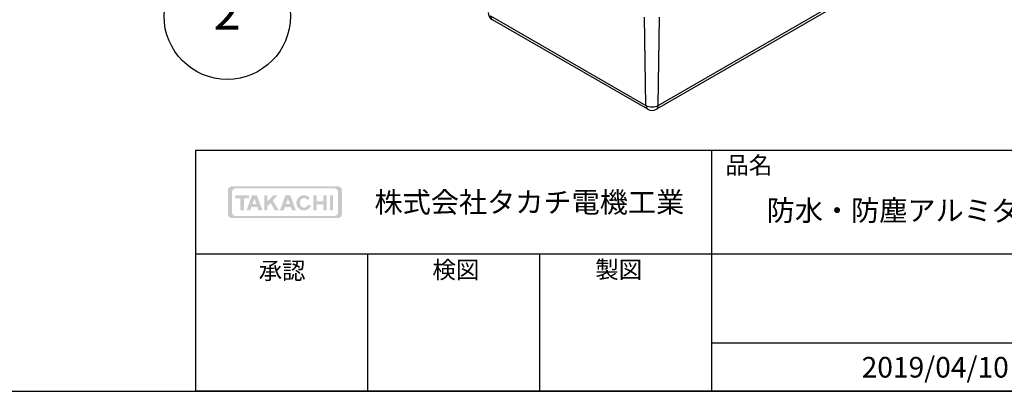
# Model space of a CAD drawing. Units: millimetres. Extents: x 0 to 2438, y 0 to 560.
# Drawn here: x 369 to 655, y 0 to 108 of the extents above; entities that cross this region are included whole.
import ezdxf
from ezdxf.enums import TextEntityAlignment as Align

# ---------------------------------------------------------------- set-up
doc = ezdxf.new("R2010")
doc.units = ezdxf.units.MM
doc.header["$LTSCALE"] = 2
for name, color, linetype, lineweight in [('AM_5', 3, 'Continuous', 25), ('AM_8', 1, 'Continuous', 25), ('TK100', 7, 'Continuous', 25)]:
    doc.layers.add(name, color=color, linetype=linetype, lineweight=lineweight)
doc.layers.add('RAHM2', color=1, linetype='Continuous')
doc.styles.add('ACISOTS', font='isocp.shx', dxfattribs={"height": 1, "bigfont": 'extfont.shx'})
doc.styles.get("Standard").update_dxf_attribs({"font": 'ISOCP.SHX', "bigfont": 'EXTFONT.SHX'})
doc.styles.add('takachi1', font='txt', dxfattribs={"height": 2.5})

# ---------------------------------------------------------------- blocks, each defined once
blk = doc.blocks.new('TK-A3')
blk.add_lwpolyline([(0, 0), (403, 0), (403, 280), (0, 280.0000000000001)], close=True)
blk = doc.blocks.new('A$C0FAF06CF')
at = {"layer": 'AM_8'}
h = blk.add_hatch(color=1, dxfattribs=at)
edge = h.paths.add_edge_path()
edge.add_line((-8.013599999999968, -2.41150000000041), (8.013600000000068, -2.411500000000414))
edge.add_arc((8.013600000000054, -1.773380000000512), 0.6381199999999012, 270, 360)
edge.add_line((8.651719999999955, -1.773380000000512), (8.651719999999967, 1.773379999999486))
edge.add_arc((8.013600000000025, 1.773379999999429), 0.638119999999958, 5.1039e-12, 90.00000000000126)
edge.add_line((8.013599999999997, 2.41149999999939), (-8.013599999999997, 2.411499999999387))
edge.add_arc((-8.013600000000025, 1.773379999999436), 0.638119999999951, 89.99999999999682, 179.9999999999955)
edge.add_line((-8.651719999999983, 1.773379999999486), (-8.651719999999983, -1.773380000000505))
edge.add_arc((-8.013600000000025, -1.773380000000457), 0.638119999999951, 180.0000000000043, 270.0000000000045)
edge = h.paths.add_edge_path(flags=16)
edge.add_line((-7.47193999999996, 2.092439999999486), (7.471940000000017, 2.092439999999479))
edge.add_arc((7.471940000000046, 1.550779999999479), 0.5416600000000003, 7.958078640513122e-13, 90.00000000000148, ccw=False)
edge.add_line((8.013600000000025, 1.550779999999486), (8.013600000000025, -1.550780000000505))
edge.add_arc((7.471940000000017, -1.550780000000502), 0.5416600000000074, 270, 359.99999999999966, ccw=False)
edge.add_line((7.471940000000017, -2.092440000000506), (-7.47193999999996, -2.092440000000513))
edge.add_arc((-7.47193999999996, -1.550780000000505), 0.5416600000000074, 180, 270, ccw=False)
edge.add_line((-8.013599999999968, -1.550780000000505), (-8.013599999999968, 1.550779999999486))
edge.add_arc((-7.47193999999996, 1.550779999999486), 0.5416600000000003, 90, 180, ccw=False)
for points in [[(-5.453699999999969, 0.5935999999994924), (-5.453699999999969, 1.038799999999492), (-7.531299999999987, 1.038799999999492), (-7.531299999999987, 0.5935999999994924), (-6.759619999999983, 0.5935999999994924), (-6.759619999999983, -1.224300000000516), (-6.225379999999972, -1.224300000000516), (-6.225379999999972, 0.5935999999994924)], [(-3.146079999999983, 1.038799999999492), (-3.146079999999983, -1.224300000000516), (-2.671199999999942, -1.224300000000516), (-2.671199999999942, -0.6184186206901412), (-2.193432261217481, -0.1027759420753025), (-1.520149446800417, -1.224300000000516), (-0.9571799999999939, -1.224300000000516), (-1.851807874889658, 0.2659306476478651), (-1.135707252964408, 1.038799999999492), (-1.788279380580377, 1.038799999999492), (-2.671199999999942, 0.085886028951558), (-2.671199999999942, 1.038799999999492)], [(4.304715008555604, 1.038799999999492), (4.304715008555604, -1.224300000000516), (4.775885008555576, -1.224300000000516), (4.775885008555576, -0.315350000000512), (5.829525008555606, -0.315350000000512), (5.829525008555606, -1.224300000000516), (6.300695008555578, -1.224300000000516), (6.300695008555578, 1.038799999999492), (5.829525008555606, 1.038799999999492), (5.829525008555606, 0.1298499999994878), (4.775885008555576, 0.1298499999994878), (4.775885008555576, 1.038799999999492)], [(7.280135008555589, -1.224300000000516), (7.280135008555589, 1.038799999999492), (6.805255008555604, 1.038799999999492), (6.805255008555604, -1.224300000000516)]]:
    blk.add_hatch(color=1, dxfattribs=at).paths.add_polyline_path(points)
h = blk.add_hatch(color=1, dxfattribs=at)
h.paths.add_polyline_path([(-5.264049114754044, -1.224300000000516), (-5.084217508196672, -0.734580000000511), (-4.161102491803262, -0.734580000000511), (-3.981270885245876, -1.224300000000516), (-3.420619999999971, -1.224300000000516), (-4.251659999999958, 1.038799999999492), (-4.993659999999977, 1.038799999999492), (-5.82469999999995, -1.224300000000516)])
h.paths.add_polyline_path([(-4.332759934426206, -0.2671200000005083), (-4.912560065573728, -0.2671200000005083), (-4.622659999999967, 0.5223399999994971)], flags=16)
h = blk.add_hatch(color=1, dxfattribs=at)
h.paths.add_polyline_path([(-0.1961891147540484, -1.224300000000516), (-0.0163575081966769, -0.734580000000511), (0.9067575081967476, -0.734580000000511), (1.086589114754119, -1.224300000000516), (1.64724000000001, -1.224300000000516), (0.8162000000000375, 1.038799999999492), (0.0742000000000189, 1.038799999999492), (-0.7568399999999543, -1.224300000000516)])
h.paths.add_polyline_path([(0.7351000655737892, -0.2671200000005083), (0.1552999344262673, -0.2671200000005083), (0.4452000000000283, 0.5223399999994971)], flags=16)
h = blk.add_hatch(color=1, dxfattribs=at)
edge = h.paths.add_edge_path()
edge.add_ellipse((2.878960000000006, -0.0927500000005264), major_axis=(0, 0.7271600000000495), ratio=0.8673469387754511, start_angle=308.5505407908052, end_angle=246.5820184016549)
edge.add_line((3.469375036740871, -0.3484654247793539), (3.94113500855559, -0.5527900000005097))
edge.add_arc((2.878960000000006, -0.0927500000005122), 1.157520000000026, 38.550540790803325, 336.58201840165333, ccw=False)
edge.add_line((3.784208621486186, 0.6286219454599618), (3.397792961318373, 0.3206961337928842))
blk = doc.blocks.new('TK-仕様書NEW')
for p, q in [((0, 35), (-193, 35)), ((-193, 35), (-193, 0)), ((-118, 35), (-118, 0)), ((-193.0000000000001, 19.99999999999994), (-35, 19.99999999999994)), ((-168.0000000000001, 19.99999999999993), (-168, 0)), ((-143.0000000000001, 19.99999999999993), (-143, 0)), ((-35.00000000000011, 7), (-118, 7)), ((0, 0), (-193, 0))]:
    blk.add_line(p, q)
at = {"xscale": 0.9599999999999999, "yscale": 0.9599999999999999, "zscale": 0.9599999999999999}
blk.add_blockref('A$C0FAF06CF', (-180, 27.49999999999997), dxfattribs=at)
at = {"insert": (-167, 27.49999999999997), "char_height": 3, "width": 42.88435181670968, "attachment_point": 4}
blk.add_mtext('\\fＭＳ ゴシック|b0|i0|c128|p49;株式会社タカチ電機工業', dxfattribs=at)
for tag, p in [('品名', (-106.1561493930892, 24.94727555274869)), ('型番', (-106.1391682485609, 11.53771236320705))]:
    blk.add_attdef(tag, p, '', height=3.5)
for tag, height, p in [('GEN-TITLE-SCA', 3, (-17.5, 14.79266317345349)), ('承認', 3.5, (-180.7195176573868, 7.729076668239944)), ('検図', 3.5, (-155.5000000000001, 7.72907666823994)), ('製図', 3.5, (-130.5000000000001, 7.72907666823994)), ('ページNO.', 3.5, (-21, 5.5)), ('総ページ数', 3.5, (-12, 5.5))]:
    blk.add_attdef(tag, text='', height=height).set_placement(p, align=Align.MIDDLE)
blk.add_attdef('GEN-TITLE-DAT', text='', height=3).set_placement((-85.5, 3.5), align=Align.MIDDLE_CENTER)
at = {"layer": 'RAHM2', "char_height": 2.5}
for s, insert, width, attachment_point in [('品名', (-116, 32.55103540727967), 90, 4), ('承認', (-180.4289022005786, 18.8010354072796), 17, 2), ('検図', (-155.1678725559621, 18.92584712714763), 17, 2), ('製図', (-131.4954787961751, 18.95800561859732), 17, 2)]:
    blk.add_mtext(s, dxfattribs=dict(at, insert=insert, width=width, attachment_point=attachment_point))
blk = doc.blocks.new('*S75')
at = {"layer": 'AM_5', "color": 3, "linetype": 'Continuous'}
for p, q in [((513.2259582922036, 120.2382667957932), (502.4473723875332, 121.6481177149086)), ((502.816937995476, 118.8590291577069), (513.2259582922036, 120.2382667957932)), ((503.1865036034187, 116.0699406005052), (513.2259582922036, 120.2382667957932))]:
    blk.add_line(p, q, dxfattribs=at)
at = {"layer": 'AM_5', "color": 3}
blk.add_line((447.4375989650194, 111.5210408950499), (502.816937995476, 118.8590291577069), dxfattribs=at)
blk.add_circle((429.2218134457462, 109.107375028399), 18.375, dxfattribs=at)
at = {"layer": 'AM_5', "color": 7, "insert": (429.2218134457462, 109.107375028399), "char_height": 10.5, "attachment_point": 5, "style": 'ACISOTS'}
blk.add_mtext('2', dxfattribs=at)

msp = doc.modelspace()

# ---------------------------------------------------------------- linework, layer by layer
at = {"layer": 'TK100'}
for p, q in [((554.4624509284617, 83.12652327807724), (649.1190083289597, 137.7765121738179)), ((648.6015106154624, 136.6675385204989), (553.9449532149648, 82.01754962475822)), ((505.7683682738646, 109.1991344452916), (550.927460011631, 83.12652067413315)), ((550.927460011631, 83.12652067413315), (550.5356612372553, 108.8188817371506)), ((554.4624554386252, 83.12652067413315), (554.8542542123497, 108.8188816944501)), ((551.4449577251281, 82.01754702081416), (506.2858659873619, 108.0901607919726))]:
    msp.add_line(p, q, dxfattribs=at)
for centre, start, end in [((507.5358659873619, 110.2552243014337), 181.2247759671927, 240), ((552.6949577251281, 84.18261053027526), 240, 300)]:
    msp.add_arc(centre, 2.5, start, end, dxfattribs=at)
for centre, major_axis, ratio, start_param, end_param in [((507.5358659873617, 110.2552243014336), (-1.249999999999966, -2.165063509461051), 0.577350269189626, 5.515240436302027, 6.283185307179507), ((552.6949577251281, 84.18261053027526), (-1.250000000000016, -2.165063509461114), 0.5773502691896257, 5.515240436302111, 6.283185307179611), ((552.6949577251281, 84.14698595481273), (-2.499619237899999, 1.485e-13), 0.5773502691896261, 0.7853981633976668, 2.356194490192571), ((552.6949577251281, 84.18261053027526), (1.250000000000004, -2.165063509461099), 0.5773502691896257, 0, 0.7679448708774528)]:
    msp.add_ellipse(centre, major_axis=major_axis, ratio=ratio, start_param=start_param, end_param=end_param, dxfattribs=at)

# ---------------------------------------------------------------- block references
at = {"lineweight": 0, "xscale": 2, "yscale": 2, "zscale": 2}
msp.add_blockref('TK-A3', (0, 0), dxfattribs=at)
at = {"lineweight": 0}
ref = msp.add_blockref('TK-仕様書NEW', (806, 0), dxfattribs=dict(at, xscale=2, yscale=2, zscale=2))
ref.add_attrib('GEN-TITLE-DAT', '2019/04/10', dxfattribs={"height": 6}).set_placement((635, 7), align=Align.MIDDLE_CENTER)
at = {"layer": 'AM_5', "ltscale": 0.5}
msp.add_blockref('*S75', (0, 0), dxfattribs=at)

# ---------------------------------------------------------------- texts
at = {"insert": (585.9947386416605, 55.59744530182979), "char_height": 6, "attachment_point": 1, "style": 'takachi1'}
msp.add_mtext_dynamic_manual_height_columns('{\\Fisocp,extfont|c128;防水・防塵アルミダイキャストボックス}', width=149.7238959181732, gutter_width=12.5, heights=[8.357646023582673], dxfattribs=at)

doc.saveas('drawing.dxf')
